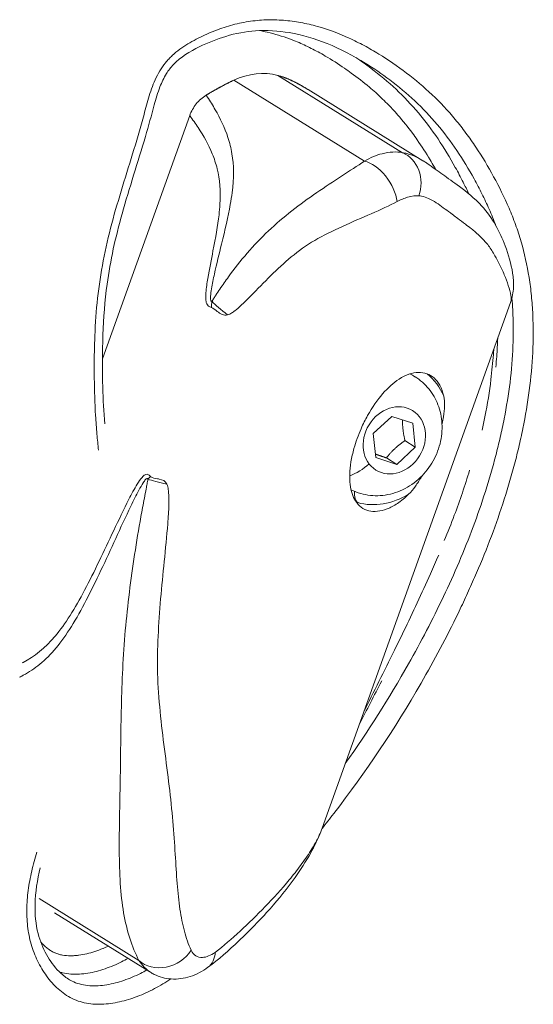
# Model space of a CAD drawing. Units: millimetres. Extents: x -1500 to 5299, y -1761 to 4976.
# Drawn here: x 839 to 908, y 421 to 554 of the extents above; entities that cross this region are included whole.
import ezdxf

# ---------------------------------------------------------------- set-up
doc = ezdxf.new("R2010")
doc.units = ezdxf.units.MM
doc.header["$LTSCALE"] = 1000
doc.layers.add('1 EQUIPMENT', color=7, linetype='Continuous', lineweight=18)

# ---------------------------------------------------------------- blocks, each defined once
blk = doc.blocks.new('A$C98318285')
at = {"color": 0, "linetype": 'Continuous', "lineweight": 0}
for p, q in [((-2844.48, 436.57), (-2826.87, 425.68)), ((-2821.73, 426.81), (-2838.53, 437.2)), ((-2834.47, 435.3), (-2818.99, 425.73)), ((-2862.17, 399.06), (-2850.42, 431.81)), ((-2818.94, 425.7), (-2818.93, 425.69)), ((-2807.18, 406.66), (-2832.57, 335.91)), ((-2820.06, 396.66), (-2820.65, 397.02)), ((-2825.68, 389), (-2823.18, 391.32)), ((-2823.18, 391.32), (-2820.35, 390.42)), ((-2820.35, 390.42), (-2820.02, 387.2)), ((-2825.36, 385.77), (-2825.68, 389)), ((-2820.02, 387.2), (-2822.53, 384.87)), ((-2821.42, 388.06), (-2820.02, 387.2)), ((-2822.53, 384.87), (-2825.36, 385.77)), ((-2823.92, 385.73), (-2822.53, 384.87)), ((-2857.26, 318.12), (-2870.7, 326.43)), ((-2868.63, 324.51), (-2855.78, 316.56))]:
    blk.add_line(p, q, dxfattribs=at)
for centre, major_axis, ratio, start_param, end_param in [((-2823.23, 422.61), (0.45, 4.48), 0.883128, -1.846392, -0.275467), ((-2843.99, 405.1), (3.75, -2.48), 0.188471, -2.577988, -1.806064), ((-2824.67, 389.22), (4.6, 7.44), 0.850393, 0, 0.1075), ((-2824.42, 389.06), (5.26, 8.51), 0.850393, -0.541138, -0.106024), ((-2828.06, 386.06), (3.22, 2.46), 0.500611, -2.168588, -1.382638), ((-2824.42, 389.06), (-5.26, -8.51), 0.850393, 0.244721, 1.030579), ((-2824.42, 389.06), (-5.26, -8.51), 0.850393, 0.220118, 0.244721)]:
    blk.add_ellipse(centre, major_axis=major_axis, ratio=ratio, start_param=start_param, end_param=end_param, dxfattribs=at)
at = {"color": 0, "linetype": 'Continuous', "lineweight": 0, "extrusion": (0, 0, -1)}
for centre, major_axis, ratio, start_param, end_param in [((-2825.7, 421.76), (2.54, -3.71), 0.550765, -2.614796, -0.813905), ((-2843.99, 405.1), (-1.6, 4.21), 0.738738, -1.092311, -0.89226), ((-2822.85, 388.1), (2.47, 4), 0.850393, -2.828761621253003, 3.454423685926583), ((-2852.17, 382.33), (4.42, 0.86), 0.496824, -2.538357, -2.380928), ((-2852.17, 382.33), (-4.43, 0.82), 0.080944, -1.280533, -0.516606), ((-2827.1, 381.6), (-0.53, -1.93), 0.510471, 0.148797, 1.241751), ((-2809.18, 358.28), (-14.75, -5.33), 0.000006, 0.000004, 0.000031), ((-2853.97, 321.08), (-4.05, -1.96), 0.849065, -2.206828, -0.329566), ((-2850.62, 320.82), (2.65, -3.64), 0.693746, -0.700183, 0.000035)]:
    blk.add_ellipse(centre, major_axis=major_axis, ratio=ratio, start_param=start_param, end_param=end_param, dxfattribs=at)
at = {"color": 0, "linetype": 'Continuous', "lineweight": 0}
for points, degree, knots in [([(-2862.7, 386.77), (-2862.78, 387.49), (-2862.85, 388.22), (-2862.99, 389.78), (-2863.05, 390.61), (-2863.2, 393.11), (-2863.26, 394.79), (-2863.28, 397.32), (-2863.28, 398.17), (-2863.27, 399.86), (-2863.25, 400.7), (-2863.16, 403.23), (-2863.06, 404.92), (-2862.73, 408.28), (-2862.49, 409.96), (-2861.89, 413.31), (-2861.51, 414.98), (-2860.22, 419.98), (-2859.13, 423.31), (-2857.61, 428.3), (-2857.12, 429.97), (-2856.43, 432.49), (-2856.21, 433.33), (-2855.71, 435), (-2855.44, 435.82), (-2854.89, 437.03), (-2854.68, 437.44), (-2854.21, 438.2), (-2853.96, 438.57), (-2853.54, 439.09), (-2853.39, 439.25), (-2853.09, 439.58), (-2852.93, 439.74), (-2852.44, 440.19), (-2852.1, 440.47), (-2851.4, 440.99), (-2851.04, 441.22), (-2850.3, 441.67), (-2849.92, 441.88), (-2848.79, 442.47), (-2848.02, 442.82), (-2846.48, 443.44), (-2845.7, 443.7), (-2844.51, 444.04), (-2844.12, 444.14), (-2843.32, 444.32), (-2842.92, 444.39), (-2841.71, 444.58), (-2840.92, 444.66), (-2839.34, 444.71), (-2838.56, 444.69), (-2837.01, 444.57), (-2836.24, 444.47), (-2834.71, 444.19), (-2833.96, 444.02), (-2831.74, 443.4), (-2830.32, 442.87), (-2828.26, 441.92), (-2827.58, 441.58), (-2826.24, 440.86), (-2825.59, 440.48), (-2823.65, 439.29), (-2822.41, 438.44), (-2820.01, 436.62), (-2818.86, 435.65), (-2816.66, 433.58), (-2815.62, 432.47), (-2814.14, 430.69), (-2813.66, 430.08), (-2812.74, 428.84), (-2812.3, 428.21), (-2811.01, 426.28), (-2810.21, 424.95), (-2808.72, 422.21), (-2808.02, 420.81), (-2807.08, 418.63), (-2806.79, 417.89), (-2806.24, 416.38), (-2805.99, 415.61), (-2805.3, 413.26), (-2804.95, 411.65), (-2804.56, 409.2), (-2804.45, 408.37), (-2804.29, 406.7), (-2804.23, 405.86), (-2804.11, 403.32), (-2804.12, 401.63), (-2804.29, 398.24), (-2804.44, 396.53), (-2804.89, 393.12), (-2805.18, 391.41), (-2805.7, 388.84), (-2805.89, 387.98), (-2806.29, 386.28), (-2806.51, 385.43), (-2807.64, 381.2), (-2808.74, 377.86), (-2810.64, 372.92), (-2811.31, 371.29), (-2812.38, 368.85), (-2812.74, 368.04), (-2813.48, 366.43), (-2813.87, 365.62), (-2815.81, 361.61), (-2817.48, 358.49), (-2822.77, 349.31), (-2826.69, 343.46), (-2831.53, 337.2), (-2832.06, 336.52), (-2832.59, 335.85)], 3, [0.0431805, 0.0431805, 0.0431805, 0.0431805, 0.0455434, 0.0455434, 0.0482224, 0.0482224, 0.0535805, 0.0535805, 0.0562595, 0.0562595, 0.0589385, 0.0589385, 0.0642966, 0.0642966, 0.0696546, 0.0696546, 0.0750127, 0.0750127, 0.0857288, 0.0857288, 0.0910868, 0.0910868, 0.0937658, 0.0937658, 0.0964449, 0.0964449, 0.0977844, 0.0977844, 0.0991239, 0.0991239, 0.0997936, 0.0997936, 0.1004634, 0.1004634, 0.1018029, 0.1018029, 0.1031424, 0.1031424, 0.1044819, 0.1044819, 0.107161, 0.107161, 0.10984, 0.10984, 0.1111795, 0.1111795, 0.112519, 0.112519, 0.115198, 0.115198, 0.117877, 0.117877, 0.1205561, 0.1205561, 0.1232351, 0.1232351, 0.1285931, 0.1285931, 0.1312722, 0.1312722, 0.1339512, 0.1339512, 0.1393092, 0.1393092, 0.1446673, 0.1446673, 0.1500253, 0.1500253, 0.1527044, 0.1527044, 0.1553834, 0.1553834, 0.1607414, 0.1607414, 0.1660995, 0.1660995, 0.1687785, 0.1687785, 0.1714575, 0.1714575, 0.1768156, 0.1768156, 0.1794946, 0.1794946, 0.1821736, 0.1821736, 0.1875317, 0.1875317, 0.1928897, 0.1928897, 0.1982478, 0.1982478, 0.2009268, 0.2009268, 0.2036058, 0.2036058, 0.2143219, 0.2143219, 0.2196799, 0.2196799, 0.222359, 0.222359, 0.225038, 0.225038, 0.2357541, 0.2357541, 0.2571863, 0.2571863, 0.2597985, 0.2597985, 0.2597985, 0.2597985]), ([(-2826.76, 438.86), (-2828.4, 439.87), (-2830.12, 440.78), (-2833.54, 442.17), (-2835.26, 442.67), (-2838.49, 443.21), (-2840.01, 443.31), (-2842.87, 443.12), (-2844.23, 442.87), (-2846.77, 442.1), (-2847.97, 441.63), (-2850.37, 440.44), (-2851.62, 439.71), (-2852.97, 438.3), (-2853.28, 437.89), (-2853.91, 436.89), (-2854.19, 436.29), (-2854.73, 434.88), (-2854.97, 434.06), (-2855.58, 431.83), (-2855.97, 430.42), (-2857.4, 425.53), (-2858.55, 422.07), (-2860.41, 415.45), (-2861.12, 412.27), (-2861.85, 406.83), (-2862.02, 404.56), (-2862.19, 399.93), (-2862.2, 397.57), (-2862.09, 393.58), (-2862, 391.94), (-2861.87, 390.31)], 3, [0, 0, 0, 0, 6.916363, 6.916363, 13.241399, 13.241399, 18.520529, 18.520529, 23.110051, 23.110051, 27.249396, 27.249396, 31.638719, 31.638719, 33.179227, 33.179227, 35.164211, 35.164211, 37.742076, 37.742076, 42.210524, 42.210524, 53.23141, 53.23141, 63.149834, 63.149834, 70.2522, 70.2522, 77.700957, 77.700957, 82.933039, 82.933039, 82.933039, 82.933039]), ([(-2817.27, 424.55), (-2817.33, 424.66), (-2817.39, 424.77), (-2817.45, 424.88), (-2817.64, 425.21), (-2817.83, 425.53), (-2818.02, 425.86), (-2818.57, 426.77), (-2819.14, 427.65), (-2819.75, 428.52), (-2819.96, 428.82), (-2820.18, 429.13), (-2820.4, 429.43), (-2821.02, 430.27), (-2821.68, 431.08), (-2822.37, 431.87), (-2822.62, 432.15), (-2822.87, 432.43), (-2823.12, 432.7), (-2823.35, 432.95), (-2823.58, 433.19), (-2823.82, 433.43), (-2824.09, 433.69), (-2824.35, 433.96), (-2824.62, 434.21), (-2824.87, 434.44), (-2825.11, 434.67), (-2825.36, 434.89), (-2825.64, 435.14), (-2825.92, 435.39), (-2826.2, 435.63), (-2827, 436.29), (-2827.81, 436.93), (-2828.64, 437.53), (-2828.94, 437.75), (-2829.24, 437.96), (-2829.55, 438.17), (-2830.39, 438.75), (-2831.26, 439.3), (-2832.15, 439.82), (-2832.47, 440.01), (-2832.79, 440.19), (-2833.12, 440.37), (-2833.74, 440.7), (-2834.36, 441.02), (-2835.01, 441.31), (-2835.31, 441.45), (-2835.61, 441.59), (-2835.92, 441.72), (-2836.27, 441.86), (-2836.62, 442), (-2836.97, 442.13), (-2837.95, 442.49), (-2838.94, 442.79), (-2839.96, 443.02), (-2840.32, 443.1), (-2840.67, 443.18), (-2841.03, 443.24)], 3, [0.16673748, 0.16673748, 0.16673748, 0.16673748, 0.16715976, 0.16715976, 0.16715976, 0.16844748, 0.16844748, 0.16844748, 0.17207623, 0.17207623, 0.17207623, 0.17336694, 0.17336694, 0.17336694, 0.17699269, 0.17699269, 0.17699269, 0.17828664, 0.17828664, 0.17828664, 0.17945092, 0.17945092, 0.17945092, 0.18074647, 0.18074647, 0.18074647, 0.18190915, 0.18190915, 0.18190915, 0.18320584, 0.18320584, 0.18320584, 0.18682562, 0.18682562, 0.18682562, 0.18812527, 0.18812527, 0.18812527, 0.19174208, 0.19174208, 0.19174208, 0.19304498, 0.19304498, 0.19304498, 0.19550523, 0.19550523, 0.19550523, 0.19665855, 0.19665855, 0.19665855, 0.19796373, 0.19796373, 0.19796373, 0.20157501, 0.20157501, 0.20157501, 0.20282783, 0.20282783, 0.20282783, 0.20282783]), ([(-2828.02, 439.61), (-2827.33, 439.14), (-2826.65, 438.66), (-2824.82, 437.28), (-2823.68, 436.34), (-2821.55, 434.35), (-2820.55, 433.29), (-2818.67, 431.06), (-2817.79, 429.88), (-2816.13, 427.43), (-2815.36, 426.16), (-2814.26, 424.18), (-2813.91, 423.51), (-2813.31, 422.32), (-2813.06, 421.8), (-2812.83, 421.28)], 3, [-0.60272221, -0.60272221, -0.60272221, -0.60272221, -0.59375, -0.59375, -0.578125, -0.578125, -0.5625, -0.5625, -0.546875, -0.546875, -0.53125, -0.53125, -0.5234375, -0.5234375, -0.51748951, -0.51748951, -0.51748951, -0.51748951]), ([(-2809.17, 416.99), (-2809.45, 417.74), (-2809.75, 418.49), (-2810.38, 419.91), (-2810.7, 420.59), (-2811.38, 421.95), (-2811.73, 422.62), (-2812.82, 424.59), (-2813.6, 425.87), (-2815.25, 428.32), (-2816.13, 429.49), (-2818.01, 431.72), (-2819.02, 432.78), (-2821.15, 434.77), (-2822.28, 435.72), (-2824.52, 437.4), (-2825.62, 438.15), (-2826.76, 438.86)], 3, [0.5073527, 0.5073527, 0.5073527, 0.5073527, 0.515625, 0.515625, 0.5234375, 0.5234375, 0.53125, 0.53125, 0.546875, 0.546875, 0.5625, 0.5625, 0.578125, 0.578125, 0.59375, 0.59375, 0.6081391, 0.6081391, 0.6081391, 0.6081391]), ([(-2838.53, 437.2), (-2837.45, 436.91), (-2836.41, 436.43), (-2835.51, 435.94), (-2834.65, 435.41), (-2834.47, 435.3)], 4, [1.3778041, 1.3778041, 1.3778041, 1.3778041, 1.3778041, 2, 2.1631359, 2.1631359, 2.1631359, 2.1631359, 2.1631359]), ([(-2848.21, 434.55), (-2848.7, 434.24), (-2849.16, 433.84), (-2849.91, 432.91), (-2850.22, 432.37), (-2850.42, 431.81)], 3, [-0.3619206, -0.3619206, -0.3619206, -0.3619206, -0.1809564, -0.1809564, 0, 0, 0, 0]), ([(-2847.42, 406.82), (-2847.43, 406.82), (-2847.45, 406.81), (-2847.51, 406.81), (-2847.57, 406.88), (-2847.62, 407.07), (-2847.62, 407.3), (-2847.6, 407.77), (-2847.44, 408.82), (-2846.95, 411.19), (-2845.95, 415.22), (-2845.1, 418.82), (-2844.44, 422.99), (-2844.48, 426.01), (-2845.41, 429.59), (-2846.59, 432.04), (-2847.67, 433.75), (-2848.1, 434.39), (-2848.15, 434.47), (-2848.21, 434.55)], 3, [0.006824, 0.006824, 0.006824, 0.006824, 0.010227, 0.020434, 0.034044, 0.061264, 0.102094, 0.115704, 0.224584, 0.442343, 0.877861, 1.531139, 1.748898, 2.619935, 3.055454, 3.926491, 4.36201, 4.36201, 4.425594, 4.425594, 4.425594, 4.425594]), ([(-2850.42, 431.81), (-2850.02, 431.28), (-2849.64, 430.73), (-2849.27, 430.18), (-2848.54, 429.07), (-2847.89, 427.92), (-2847.37, 426.65), (-2847.11, 426.01), (-2846.89, 425.35), (-2846.71, 424.65), (-2846.37, 423.24), (-2846.23, 421.67), (-2846.34, 419.86), (-2846.37, 419.4), (-2846.42, 418.93), (-2846.47, 418.45), (-2846.64, 416.98), (-2846.94, 415.35), (-2847.28, 413.59), (-2847.51, 412.41), (-2847.76, 411.17), (-2847.97, 409.9), (-2848.08, 409.26), (-2848.18, 408.62), (-2848.23, 407.96), (-2848.25, 407.63), (-2848.27, 407.3), (-2848.23, 406.97), (-2848.23, 406.93), (-2848.22, 406.89), (-2848.22, 406.84), (-2848.2, 406.72), (-2848.17, 406.59), (-2848.11, 406.47), (-2848.07, 406.39), (-2848.02, 406.3), (-2847.94, 406.22), (-2847.9, 406.18), (-2847.85, 406.15), (-2847.78, 406.11), (-2847.72, 406.08), (-2847.66, 406.05), (-2847.58, 406.02), (-2847.55, 406.01), (-2847.52, 406), (-2847.49, 405.99)], 3, [-4.361975, -4.361975, -4.361975, -4.361975, -3.926491, -3.926491, -3.926491, -3.055454, -3.055454, -3.055454, -2.619935, -2.619935, -2.619935, -1.748898, -1.748898, -1.748898, -1.531139, -1.531139, -1.531139, -0.877861, -0.877861, -0.877861, -0.442343, -0.442343, -0.442343, -0.224584, -0.224584, -0.224584, -0.115704, -0.115704, -0.115704, -0.102094, -0.102094, -0.102094, -0.061264, -0.061264, -0.061264, -0.034044, -0.034044, -0.034044, -0.020434, -0.020434, -0.020434, -0.010227, -0.010227, -0.010227, -0.006824, -0.006824, -0.006824, -0.006824]), ([(-2821.73, 426.81), (-2822.55, 426.97), (-2824.19, 426.92), (-2826.06, 426.15), (-2826.87, 425.68)], 3, [-0.4152301, -0.4152301, -0.4152301, -0.4152301, -0.1779558, 0, 0, 0, 0]), ([(-2818.45, 425.38), (-2818.5, 425.42), (-2818.92, 425.69), (-2819.65, 426.14), (-2820.78, 426.62), (-2821.55, 426.78), (-2821.73, 426.81)], 3, [-0.6324884, -0.6324884, -0.6324884, -0.6324884, -0.589508, -0.294754, -0.0736885, 0, 0, 0, 0]), ([(-2826.87, 425.68), (-2827.83, 425.05), (-2829.91, 423.7), (-2833.3, 421.47), (-2836.69, 419.03), (-2840.94, 415.42), (-2844.07, 411.75), (-2846.16, 408.74), (-2846.8, 407.78), (-2847.15, 407.23), (-2847.33, 406.96), (-2847.42, 406.82)], 3, [-2.582031, -2.582031, -2.582031, -2.582031, -2.216165, -1.850299, -1.484432, -1.118566, -0.386834, -0.2039, -0.112434, -0.066701, -0.020967, -0.020967, -0.020967, -0.020967]), ([(-2818.45, 425.38), (-2817.64, 424.84), (-2817, 424.36), (-2815.64, 423.39), (-2814.89, 422.86), (-2813.15, 421.56), (-2812.05, 420.72), (-2810.36, 418.86), (-2809.73, 417.97), (-2808.69, 416.16), (-2808.27, 415.22), (-2807.45, 413.08), (-2807.1, 411.87), (-2806.82, 410), (-2806.77, 409.38), (-2806.82, 408.02), (-2806.94, 407.34), (-2807.19, 406.64)], 3, [0, 0, 0, 0, 6.050852, 6.050852, 12.022852, 12.022852, 18.869739, 18.869739, 23.702771, 23.702771, 28.512027, 28.512027, 34.636414, 34.636414, 37.483694, 37.483694, 40.417676, 40.417676, 40.417676, 40.417676]), ([(-2845.32, 404.99), (-2845.09, 405.05), (-2844.92, 405.14), (-2844.76, 405.24), (-2844.6, 405.34), (-2844.46, 405.44), (-2844.32, 405.54), (-2844.05, 405.75), (-2843.8, 405.97), (-2843.56, 406.2), (-2843.07, 406.64), (-2842.62, 407.1), (-2842.17, 407.55), (-2840.39, 409.37), (-2838.67, 411.18), (-2836.73, 412.78), (-2835.75, 413.58), (-2834.72, 414.33), (-2833.57, 415.01), (-2832.42, 415.69), (-2831.14, 416.3), (-2829.84, 416.89), (-2828.54, 417.48), (-2827.21, 418.04), (-2825.95, 418.59), (-2824.69, 419.15), (-2823.5, 419.69), (-2822.47, 420.23)], 3, [0.020967, 0.020967, 0.020967, 0.020967, 0.066701, 0.066701, 0.066701, 0.112434, 0.112434, 0.112434, 0.2039, 0.2039, 0.2039, 0.386834, 0.386834, 0.386834, 1.118566, 1.118566, 1.118566, 1.484432, 1.484432, 1.484432, 1.850299, 1.850299, 1.850299, 2.216165, 2.216165, 2.216165, 2.582031, 2.582031, 2.582031, 2.582031]), ([(-2822.47, 420.23), (-2821.97, 420.49), (-2820.84, 420.95), (-2819.97, 421.05), (-2819.55, 421.01)], 3, [0, 0, 0, 0, 0.1779558, 0.4152301, 0.4152301, 0.4152301, 0.4152301]), ([(-2819.55, 421.01), (-2819.42, 421), (-2818.93, 420.93), (-2818.11, 420.64), (-2816.85, 419.88), (-2815.83, 419.09), (-2814.85, 418.37), (-2814.18, 417.87), (-2813.36, 417.26), (-2812.56, 416.64), (-2811.84, 416.06), (-2811.04, 415.35), (-2810.13, 414.32), (-2809.34, 413.08), (-2808.69, 411.87), (-2808.23, 410.88), (-2807.77, 409.76), (-2807.36, 408.56), (-2807.07, 407.38), (-2807.12, 406.84), (-2807.18, 406.66)], 3, [0, 0, 0, 0, 0.073689, 0.294754, 0.589508, 1.179016, 1.289549, 1.47377, 1.768524, 1.98959, 2.136967, 2.358032, 2.652786, 2.94754, 3.168606, 3.389671, 3.537048, 3.831802, 4.126556, 4.335235, 4.335235, 4.335235, 4.335235]), ([(-2829.46, 344.59), (-2826.39, 348.92), (-2823.55, 353.4), (-2819.26, 360.97), (-2817.69, 363.98), (-2815.5, 368.61), (-2814.79, 370.16), (-2813.46, 373.29), (-2812.82, 374.87), (-2811.04, 379.62), (-2810.02, 382.82), (-2808.96, 386.89), (-2808.76, 387.7), (-2808.39, 389.34), (-2808.21, 390.16), (-2807.73, 392.63), (-2807.46, 394.27), (-2807.06, 397.54), (-2806.93, 399.17), (-2806.8, 402.42), (-2806.81, 404.05), (-2806.92, 406.18), (-2806.96, 406.71), (-2807.01, 407.22)], 3, [0.2634214, 0.2634214, 0.2634214, 0.2634214, 0.3125, 0.3125, 0.34375, 0.34375, 0.359375, 0.359375, 0.375, 0.375, 0.40625, 0.40625, 0.4140625, 0.4140625, 0.421875, 0.421875, 0.4375, 0.4375, 0.453125, 0.453125, 0.46875, 0.46875, 0.4737944, 0.4737944, 0.4737944, 0.4737944]), ([(-2847.49, 405.99), (-2847.26, 405.9), (-2847, 405.66), (-2846.7, 405.44), (-2846.31, 405.14), (-2845.83, 404.86), (-2845.32, 404.99)], 3, [-1, -1, -1, -1, -0.571429, -0.571429, -0.571429, 0, 0, 0, 0]), ([(-2808.91, 401.86), (-2808.91, 401.84), (-2808.91, 401.82), (-2808.94, 401.06), (-2808.99, 400.24), (-2809.09, 398.93), (-2809.13, 398.45), (-2809.18, 397.96)], 3, [6.865711, 6.865711, 6.865711, 6.865711, 6.955135, 6.955135, 10.156205, 10.156205, 11.950206, 11.950206, 11.950206, 11.950206]), ([(-2809.43, 400.4), (-2809.45, 400.16), (-2809.58, 398.86), (-2809.82, 395.94), (-2810.37, 392.44), (-2810.89, 390.08), (-2811.03, 389.48)], 3, [5.937002, 5.937002, 5.937002, 5.937002, 6.042457, 6.484588, 7.074096, 7.276267, 7.276267, 7.276267, 7.276267]), ([(-2820.92, 380.85), (-2821.41, 380.37), (-2821.92, 379.95), (-2822.89, 379.3), (-2823.36, 379.05), (-2824.72, 378.52), (-2825.56, 378.45), (-2827.03, 378.81), (-2827.65, 379.26), (-2828.45, 380.54), (-2828.69, 381.27), (-2828.9, 383.04), (-2828.87, 384.06), (-2828.59, 385.78), (-2828.45, 386.39), (-2828.16, 387.45), (-2828.01, 387.89), (-2827.69, 388.79), (-2827.52, 389.23), (-2827.05, 390.28), (-2826.76, 390.88), (-2825.82, 392.56), (-2825.13, 393.54), (-2823.7, 395.2), (-2822.95, 395.86), (-2821.31, 396.92), (-2820.42, 397.22), (-2818.81, 397.26), (-2818.09, 397.01), (-2817.2, 396.23), (-2816.93, 395.9), (-2816.49, 395.09), (-2816.31, 394.6), (-2816.19, 394.05)], 3, [-5.251335, -5.251335, -5.251335, -5.251335, -4.993342, -4.993342, -4.74858, -4.74858, -4.266017, -4.266017, -3.771844, -3.771844, -3.368544, -3.368544, -2.972224, -2.972224, -2.76972, -2.76972, -2.625599, -2.625599, -2.481454, -2.481454, -2.27884, -2.27884, -1.882437, -1.882437, -1.47904, -1.47904, -0.984798, -0.984798, -0.502496, -0.502496, -0.25786, -0.25786, -0.000001, -0.000001, -0.000001, -0.000001]), ([(-2820.06, 396.66), (-2819.36, 396.23), (-2818.73, 395.67), (-2817.68, 394.39), (-2817.26, 393.66), (-2816.65, 392.08), (-2816.48, 391.22), (-2816.37, 389.45), (-2816.47, 388.53), (-2816.92, 386.73), (-2817.29, 385.85), (-2818.29, 384.22), (-2818.91, 383.47), (-2820.35, 382.21), (-2821.17, 381.69), (-2822.91, 380.95), (-2823.82, 380.73), (-2825.63, 380.61), (-2826.52, 380.7), (-2827.82, 381.07), (-2828.26, 381.24), (-2828.68, 381.45)], 3, [4.399558, 4.399558, 4.399558, 4.399558, 4.68232, 4.68232, 4.972439, 4.972439, 5.281614, 5.281614, 5.613538, 5.613538, 5.962106, 5.962106, 6.316486, 6.316486, 6.665404, 6.665404, 6.996912, 6.996912, 7.303929, 7.303929, 7.464007, 7.464007, 7.464007, 7.464007]), ([(-2816.19, 394.05), (-2816.1, 393.67), (-2816.07, 393.22), (-2816.1, 392.28), (-2816.16, 391.78), (-2816.29, 390.96), (-2816.35, 390.65), (-2816.42, 390.34)], 3, [-0.4553853, -0.4553853, -0.4553853, -0.4553853, -0.2761407, -0.2761407, -0.1023404, -0.1023404, -0.000001, -0.000001, -0.000001, -0.000001]), ([(-2873.33, 356.23), (-2873.16, 356.31), (-2871.49, 357.16), (-2868.35, 359.65), (-2864.34, 366.26), (-2861.06, 373.43), (-2858.71, 378.54), (-2857.45, 381.07), (-2856.79, 382.25), (-2856.42, 382.78), (-2856.22, 382.96), (-2856.1, 382.98), (-2856.06, 382.91), (-2856.05, 382.86)], 3, [0.98396, 0.98396, 0.98396, 0.98396, 1.102816, 2.205633, 3.308449, 4.411265, 4.962673, 5.238377, 5.37623, 5.445156, 5.479619, 5.49685, 5.514082, 5.514082, 5.514082, 5.514082]), ([(-2855.66, 383.21), (-2855.79, 383.33), (-2855.97, 383.48), (-2856.23, 383.56), (-2856.52, 383.45), (-2856.97, 383), (-2857.7, 381.91), (-2858.98, 379.49), (-2861.33, 374.56), (-2864.57, 367.63), (-2868.47, 361.26), (-2871.41, 358.96), (-2872.93, 358.18), (-2872.96, 358.16)], 3, [-5.514082, -5.514082, -5.514082, -5.514082, -5.49685, -5.479619, -5.445156, -5.37623, -5.238377, -4.962673, -4.411265, -3.308449, -2.205633, -1.102816, -1.0746, -1.0746, -1.0746, -1.0746]), ([(-2854.53, 382.88), (-2854.61, 382.9), (-2854.68, 382.91), (-2854.75, 382.92), (-2855.12, 382.99), (-2855.47, 383.03), (-2855.66, 383.21)], 3, [0.4884736, 0.4884736, 0.4884736, 0.4884736, 0.5714286, 0.5714286, 0.5714286, 1, 1, 1, 1]), ([(-2819.12, 383.33), (-2819.15, 383.28), (-2819.17, 383.23), (-2819.46, 382.74), (-2819.73, 382.32), (-2820.31, 381.53), (-2820.61, 381.16), (-2820.92, 380.85)], 3, [-1.5522015, -1.5522015, -1.5522015, -1.5522015, -1.5350421, -1.5350421, -1.3778142, -1.3778142, -1.2155313, -1.2155313, -1.2155313, -1.2155313]), ([(-2812.71, 384.08), (-2813.32, 382.04), (-2814.01, 380.02), (-2815.19, 376.88), (-2815.64, 375.74), (-2816.11, 374.61)], 3, [-0.39478943, -0.39478943, -0.39478943, -0.39478943, -0.375, -0.375, -0.36374951, -0.36374951, -0.36374951, -0.36374951]), ([(-2856.05, 382.86), (-2856.09, 382.65), (-2856.17, 382.23), (-2856.33, 381.38), (-2856.61, 379.91), (-2857.15, 376.97), (-2858.15, 371.07), (-2859.01, 364.24), (-2859.47, 357.37), (-2859.7, 350.51), (-2859.74, 343.84), (-2859.88, 337.47), (-2859.94, 332.8), (-2859.82, 328.4), (-2859.38, 324.44), (-2858.56, 321.01), (-2857.74, 319.04), (-2857.26, 318.12)], 3, [-7.074847, -7.074847, -7.074847, -7.074847, -7.011679, -6.948511, -6.822174, -6.569501, -6.064155, -5.053462, -4.548116, -4.04277, -3.032077, -2.526731, -2.021385, -1.516039, -1.010692, -0.505346, 0, 0, 0, 0]), ([(-2850.22, 319.48), (-2850.59, 320.28), (-2850.89, 321.13), (-2851.14, 322.05), (-2851.38, 322.96), (-2851.58, 323.95), (-2851.73, 325.01), (-2851.89, 326.08), (-2852.01, 327.23), (-2852.11, 328.47), (-2852.21, 329.71), (-2852.28, 331.03), (-2852.37, 332.43), (-2852.46, 333.83), (-2852.55, 335.3), (-2852.69, 336.83), (-2852.82, 338.36), (-2852.99, 339.94), (-2853.18, 341.57), (-2853.57, 344.81), (-2854.07, 348.19), (-2854.4, 351.6), (-2854.57, 353.31), (-2854.7, 355.01), (-2854.74, 356.71), (-2854.79, 358.41), (-2854.75, 360.09), (-2854.67, 361.76), (-2854.52, 365.12), (-2854.19, 368.46), (-2853.85, 371.81), (-2853.68, 373.49), (-2853.51, 375.18), (-2853.38, 376.88), (-2853.31, 377.73), (-2853.25, 378.59), (-2853.23, 379.46), (-2853.22, 379.9), (-2853.22, 380.34), (-2853.25, 380.79), (-2853.26, 381.02), (-2853.28, 381.24), (-2853.31, 381.48), (-2853.34, 381.71), (-2853.39, 381.95), (-2853.5, 382.22)], 3, [0, 0, 0, 0, 0.505346, 0.505346, 0.505346, 1.010692, 1.010692, 1.010692, 1.516039, 1.516039, 1.516039, 2.021385, 2.021385, 2.021385, 2.526731, 2.526731, 2.526731, 3.032077, 3.032077, 3.032077, 4.04277, 4.04277, 4.04277, 4.548116, 4.548116, 4.548116, 5.053462, 5.053462, 5.053462, 6.064155, 6.064155, 6.064155, 6.569501, 6.569501, 6.569501, 6.822174, 6.822174, 6.822174, 6.948511, 6.948511, 6.948511, 7.011679, 7.011679, 7.011679, 7.074847, 7.074847, 7.074847, 7.074847]), ([(-2816.87, 372.66), (-2817.24, 371.81), (-2818.76, 368.35), (-2820.76, 364.08), (-2823.79, 357.86), (-2825.63, 354.25), (-2826.96, 351.55)], 3, [-1.021274, -1.021274, -1.021274, -1.021274, -0.744571, 0.114634, 0.401035, 1.354873, 1.354873, 1.354873, 1.354873]), ([(-2832.71, 335.55), (-2833.09, 334.53), (-2833.59, 333.5), (-2834.78, 331.4), (-2835.48, 330.32), (-2837.27, 327.8), (-2838.4, 326.4), (-2840.94, 323.54), (-2842.36, 322.1), (-2845.15, 319.47), (-2846.54, 318.22), (-2847.97, 317.18)], 3, [0.446104, 0.446104, 0.446104, 0.446104, 4.414495, 4.414495, 8.917597, 8.917597, 15.20284, 15.20284, 22.41994, 22.41994, 29.235902, 29.235902, 29.235902, 29.235902]), ([(-2832.58, 335.91), (-2832.69, 335.59), (-2833.1, 334.58), (-2834.07, 332.88), (-2835.46, 330.87), (-2837.49, 328.3), (-2840.24, 325.29), (-2843.62, 322.02), (-2845.87, 320.03), (-2846.96, 319.22)], 3, [3.422799, 3.422799, 3.422799, 3.422799, 3.551451, 3.837853, 4.124254, 4.410655, 4.983458, 5.556261, 6.129064, 6.129064, 6.129064, 6.129064]), ([(-2852.96, 315.62), (-2853.04, 315.57), (-2853.13, 315.51), (-2853.95, 314.98), (-2854.69, 314.55), (-2856.21, 313.78), (-2856.98, 313.44), (-2858.56, 312.87), (-2859.36, 312.64), (-2860.97, 312.31), (-2861.77, 312.22), (-2862.97, 312.21), (-2863.37, 312.22), (-2864.15, 312.32), (-2864.53, 312.39), (-2865.28, 312.58), (-2865.64, 312.7), (-2866.35, 313.01), (-2866.69, 313.2), (-2867.66, 313.82), (-2868.24, 314.32), (-2869.04, 315.17), (-2869.29, 315.47), (-2869.76, 316.09), (-2869.98, 316.41), (-2870.61, 317.4), (-2870.98, 318.11), (-2871.44, 319.23), (-2871.57, 319.61), (-2871.82, 320.39), (-2871.92, 320.79), (-2872.18, 322), (-2872.29, 322.82), (-2872.36, 324.1), (-2872.37, 324.53), (-2872.36, 325.39), (-2872.34, 325.82), (-2872.25, 327.11), (-2872.13, 327.97), (-2871.81, 329.69), (-2871.61, 330.55), (-2871.26, 331.84), (-2871.14, 332.27), (-2871.01, 332.69)], 3, [0.28901596, 0.28901596, 0.28901596, 0.28901596, 0.28933457, 0.28933457, 0.29201359, 0.29201359, 0.29469261, 0.29469261, 0.29737164, 0.29737164, 0.30005066, 0.30005066, 0.30139017, 0.30139017, 0.30272968, 0.30272968, 0.3040692, 0.3040692, 0.30540871, 0.30540871, 0.30808773, 0.30808773, 0.30942724, 0.30942724, 0.31076676, 0.31076676, 0.31344578, 0.31344578, 0.31478529, 0.31478529, 0.3161248, 0.3161248, 0.31880383, 0.31880383, 0.32014334, 0.32014334, 0.32148285, 0.32148285, 0.32416187, 0.32416187, 0.3268409, 0.3268409, 0.32818697, 0.32818697, 0.32818697, 0.32818697]), ([(-2870.56, 330.59), (-2870.95, 328.95), (-2871.22, 327.29), (-2871.29, 324.31), (-2871.16, 322.96), (-2870.58, 320.72), (-2870.2, 319.77), (-2869.25, 318.06), (-2868.67, 317.27), (-2867.63, 316.22), (-2867.21, 315.88), (-2866.77, 315.6)], 3, [16.810381, 16.810381, 16.810381, 16.810381, 21.954467, 21.954467, 26.281093, 26.281093, 29.77662, 29.77662, 33.245383, 33.245383, 35.300675, 35.300675, 35.300675, 35.300675]), ([(-2870.48, 320.57), (-2870.42, 320.5), (-2870.35, 320.42), (-2870.28, 320.35), (-2870.27, 320.34), (-2870.27, 320.34), (-2870.26, 320.33), (-2870.02, 320.09), (-2869.76, 319.85), (-2869.48, 319.65), (-2869.48, 319.65), (-2869.47, 319.64), (-2869.47, 319.64), (-2869.33, 319.54), (-2869.19, 319.45), (-2869.05, 319.36), (-2868.97, 319.32), (-2868.9, 319.28), (-2868.82, 319.24), (-2868.74, 319.2), (-2868.66, 319.16), (-2868.58, 319.13), (-2868.58, 319.12), (-2868.57, 319.12), (-2868.56, 319.12), (-2868.41, 319.05), (-2868.25, 318.99), (-2868.08, 318.94), (-2868.08, 318.94), (-2868.07, 318.94), (-2868.06, 318.94), (-2867.9, 318.89), (-2867.73, 318.85), (-2867.56, 318.82), (-2867.56, 318.82), (-2867.55, 318.82), (-2867.55, 318.82), (-2867.2, 318.75), (-2866.85, 318.73), (-2866.49, 318.73), (-2866.48, 318.73), (-2866.48, 318.73), (-2866.47, 318.73), (-2866.29, 318.73), (-2866.12, 318.73), (-2865.94, 318.75), (-2865.75, 318.76), (-2865.57, 318.78), (-2865.39, 318.8), (-2865.38, 318.8), (-2865.37, 318.8), (-2865.37, 318.8), (-2865.01, 318.85), (-2864.65, 318.92), (-2864.29, 319), (-2863.92, 319.09), (-2863.56, 319.19), (-2863.19, 319.31), (-2863.19, 319.31), (-2863.18, 319.32), (-2863.18, 319.32), (-2862.82, 319.44), (-2862.46, 319.57), (-2862.11, 319.72), (-2862.1, 319.72), (-2862.1, 319.72), (-2862.09, 319.72), (-2861.86, 319.82), (-2861.62, 319.92), (-2861.39, 320.03)], 3, [0.03034873, 0.03034873, 0.03034873, 0.03034873, 0.03070289, 0.03070289, 0.03070289, 0.0307279, 0.0307279, 0.0307279, 0.03193276, 0.03193276, 0.03193276, 0.03195701, 0.03195701, 0.03195701, 0.03254764, 0.03254764, 0.03254764, 0.0328551, 0.0328551, 0.0328551, 0.03316262, 0.03316262, 0.03316262, 0.03318613, 0.03318613, 0.03318613, 0.03377755, 0.03377755, 0.03377755, 0.03380069, 0.03380069, 0.03380069, 0.03439248, 0.03439248, 0.03439248, 0.03441525, 0.03441525, 0.03441525, 0.03562234, 0.03562234, 0.03562234, 0.03564436, 0.03564436, 0.03564436, 0.03623731, 0.03623731, 0.03623731, 0.03685221, 0.03685221, 0.03685221, 0.03687348, 0.03687348, 0.03687348, 0.03808206, 0.03808206, 0.03808206, 0.03931193, 0.03931193, 0.03931193, 0.03933171, 0.03933171, 0.03933171, 0.0405418, 0.0405418, 0.0405418, 0.04056083, 0.04056083, 0.04056083, 0.0413714, 0.0413714, 0.0413714, 0.0413714]), ([(-2846.96, 319.22), (-2847.58, 318.77), (-2848.97, 318.22), (-2849.91, 318.8), (-2850.22, 319.48)], 3, [0, 0, 0, 0, 0.3216636, 0.7505484, 0.7505484, 0.7505484, 0.7505484]), ([(-2858.72, 318.38), (-2859.01, 318.22), (-2859.3, 318.07), (-2860.32, 317.56), (-2861.06, 317.25), (-2862.2, 316.86), (-2862.59, 316.74), (-2863.36, 316.54), (-2863.74, 316.46), (-2864.51, 316.34), (-2864.89, 316.29), (-2865.66, 316.24), (-2866.05, 316.24), (-2866.81, 316.3), (-2867.18, 316.35), (-2867.68, 316.47), (-2867.82, 316.51), (-2867.96, 316.55)], 3, [-0.14374616, -0.14374616, -0.14374616, -0.14374616, -0.140625, -0.140625, -0.1328125, -0.1328125, -0.12890625, -0.12890625, -0.125, -0.125, -0.12109375, -0.12109375, -0.1171875, -0.1171875, -0.11328125, -0.11328125, -0.11173571, -0.11173571, -0.11173571, -0.11173571]), ([(-2866.77, 315.6), (-2866.54, 315.46), (-2866.3, 315.33), (-2865.71, 315.07), (-2865.36, 314.96), (-2864.64, 314.79), (-2864.27, 314.73), (-2863.51, 314.68), (-2863.13, 314.68), (-2862.36, 314.72), (-2861.98, 314.77), (-2861.21, 314.9), (-2860.82, 314.98), (-2860.05, 315.18), (-2859.67, 315.29), (-2858.53, 315.68), (-2857.78, 316), (-2856.76, 316.5), (-2856.48, 316.66), (-2856.19, 316.82)], 3, [0.10653764, 0.10653764, 0.10653764, 0.10653764, 0.109375, 0.109375, 0.11328125, 0.11328125, 0.1171875, 0.1171875, 0.12109375, 0.12109375, 0.125, 0.125, 0.12890625, 0.12890625, 0.1328125, 0.1328125, 0.140625, 0.140625, 0.14374453, 0.14374453, 0.14374453, 0.14374453]), ([(-2847.97, 317.18), (-2848.7, 316.65), (-2849.5, 316.22), (-2851.16, 315.68), (-2852.04, 315.56), (-2853.7, 315.67), (-2854.5, 315.88), (-2855.37, 316.32), (-2855.54, 316.41), (-2855.69, 316.51)], 3, [0, 0, 0, 0, 3.083637, 3.083637, 6.054438, 6.054438, 8.731693, 8.731693, 9.359654, 9.359654, 9.359654, 9.359654])]:
    blk.add_open_spline(points, degree=degree, knots=knots, dxfattribs=at)
for points, degree in [([(-2838.53, 437.2), (-2840.41, 437.72), (-2842.54, 437.49), (-2844.48, 436.57)], 3), ([(-2848.21, 434.55), (-2847.34, 435.07), (-2846.43, 435.59), (-2845.48, 436.09), (-2844.48, 436.57)], 4), ([(-2853.5, 382.22), (-2853.68, 382.65), (-2854.1, 382.8), (-2854.53, 382.88)], 3), ([(-2812.51, 375.71), (-2812.51, 375.71), (-2812.51, 375.71), (-2812.51, 375.71)], 3), ([(-2861.55, 374.08), (-2861.55, 374.08), (-2861.55, 374.08), (-2861.55, 374.08)], 3), ([(-2860.45, 374.75), (-2860.45, 374.75), (-2860.45, 374.75), (-2860.45, 374.75)], 3), ([(-2824.55, 355.72), (-2825.56, 353.75), (-2826.57, 351.81), (-2827.55, 349.9)], 3), ([(-2857.26, 318.12), (-2856.84, 317.43), (-2856.31, 316.89), (-2855.69, 316.51)], 3)]:
    blk.add_open_spline(points, degree=degree, dxfattribs=at)
for points, weights in [([(-2821.42, 388.06), (-2821.76, 389.62), (-2821.75, 390.87)], [1, 1.13496369054, 1.03443760251]), ([(-2823.92, 385.73), (-2822.89, 387.04), (-2821.42, 388.06)], [1, 1.15470053838, 1]), ([(-2825.41, 386.24), (-2824.77, 386.04), (-2823.92, 385.73)], [1.07722648961, 1.07425601909, 1])]:
    blk.add_rational_spline(points, weights, degree=2, dxfattribs=at)
blk = doc.blocks.new('DGHS 111')
at = {"layer": '1 EQUIPMENT'}
blk.add_blockref('A$C98318285', (3712.36, 108.91), dxfattribs=at)

msp = doc.modelspace()

# ---------------------------------------------------------------- block references
at = {"layer": '1 EQUIPMENT'}
msp.add_blockref('DGHS 111', (0, 0), dxfattribs=at)

doc.saveas('drawing.dxf')
